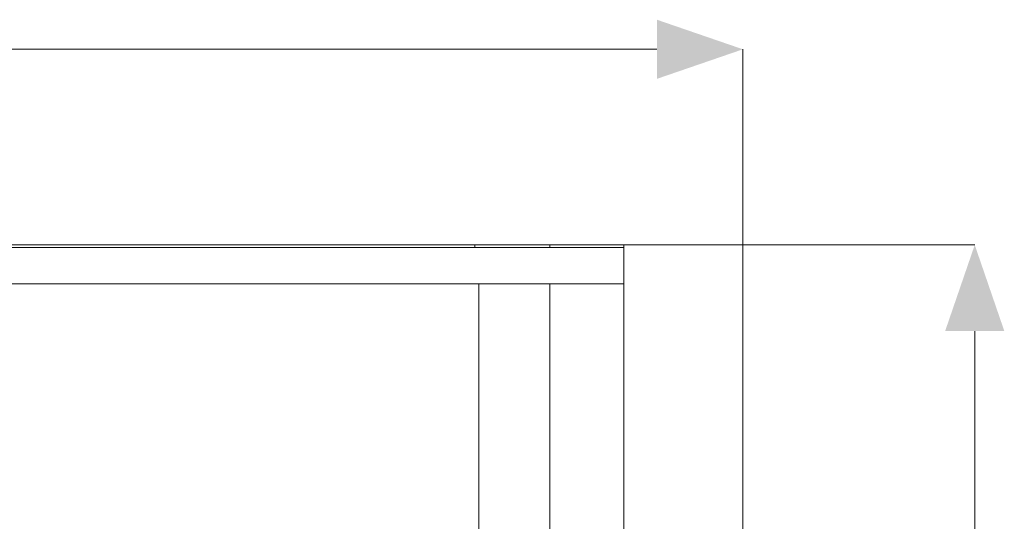
# Model space of a CAD drawing. Units: millimetres. Extents: x 13610 to 18067, y 0 to 3150.
# Drawn here: x 15102 to 15585, y 2622 to 2868 of the extents above; entities that cross this region are included whole.
import ezdxf

# ---------------------------------------------------------------- set-up
doc = ezdxf.new("R2010")
doc.units = ezdxf.units.MM
doc.header["$MEASUREMENT"] = 0
doc.layers.add('0_Ном._пера__35', color=7, linetype='Continuous', lineweight=20, true_color=0x2731ed)
doc.layers.add('2D - Общий_Ном._пера__5', color=5, linetype='Continuous', lineweight=0)
doc.layers.add('Чертеж и Рисунок_Ном._пера__1', color=7, linetype='Continuous', lineweight=13)

msp = doc.modelspace()

# ---------------------------------------------------------------- hatches: boundary and pattern name
at = {"layer": '2D - Общий_Ном._пера__5', "linetype": 'Continuous'}
for points in [[(15456.91, 2853.28), (15414.72, 2867.78), (15414.72, 2838.78)], [(15570.58, 2757.39), (15556.07, 2715.2), (15585.08, 2715.2)]]:
    msp.add_hatch(color=256, dxfattribs=at).paths.add_polyline_path(points)

# ---------------------------------------------------------------- linework, layer by layer
at = {"layer": '0_Ном._пера__35', "linetype": 'Continuous'}
msp.add_line((15570.58, 2715.2), (15570.58, 1786.76), dxfattribs=at)
at = {"layer": '0_Ном._пера__35', "linetype": 'Continuous', "flags": 128}
for points in [[(14407.54, 2853.28), (15414.72, 2853.28)], [(15456.91, 2757.39), (15456.91, 2853.28)], [(15456.91, 2757.39), (15570.58, 2757.39)]]:
    msp.add_lwpolyline(points, dxfattribs=at)
at = {"layer": 'Чертеж и Рисунок_Ном._пера__1', "linetype": 'Continuous', "flags": 128}
for points in [[(14512.03, 2757.39), (15398.49, 2757.39)], [(15325.47, 2756.12), (15325.47, 2757.39)], [(15362.3, 2756.12), (15362.3, 2757.39)], [(15456.91, 2757.39), (15398.49, 2757.39)], [(15398.49, 1744.57), (15456.91, 1744.57), (15456.91, 2757.39)], [(15398.49, 2757.39), (15398.49, 1744.57)], [(15398.49, 2756.12), (14512.67, 2756.12)], [(14512.67, 2738.34), (15398.49, 2738.34)], [(15327.37, 1763.62), (15327.37, 2738.34)], [(15362.3, 1763.62), (15362.3, 2738.34)]]:
    msp.add_lwpolyline(points, dxfattribs=at)

doc.saveas('drawing.dxf')
